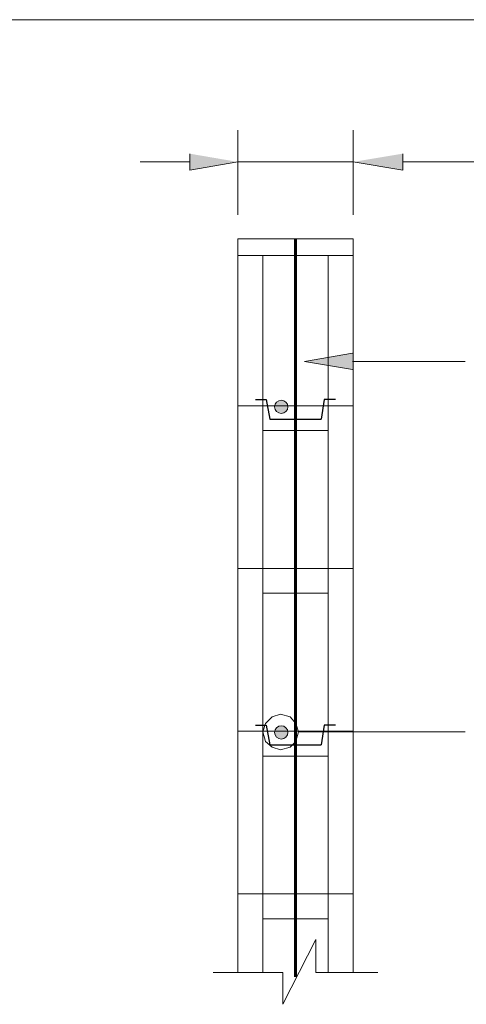
# Model space of a CAD drawing. Units: inches. Extents: x 9 to 289, y 8 to 204.
# Drawn here: x 79 to 100, y 57 to 102 of the extents above; entities that cross this region are included whole.
import ezdxf

# ---------------------------------------------------------------- set-up
doc = ezdxf.new("R2010")
doc.units = ezdxf.units.IN
doc.header["$MEASUREMENT"] = 0
doc.layers.add('Layer 1', color=7, linetype='Continuous')

# ---------------------------------------------------------------- blocks, each defined once
blk = doc.blocks.new('block 52')
at = {"layer": 'Layer 1', "color": 7, "lineweight": 30, "true_color": 0xffffff}
for points in [[(90.032, 84.463), (90.514, 84.463), (90.671, 83.581)], [(93.632, 84.463), (93.127, 84.463), (92.993, 83.581)], [(90.671, 83.581), (92.993, 83.581)]]:
    blk.add_lwpolyline(points, dxfattribs=at)
blk = doc.blocks.new('block 53')
at = {"layer": 'Layer 1', "true_color": 0xffffff}
blk.add_hatch(color=7, dxfattribs=at).paths.add_polyline_path([(94.401, 85.81), (92.229, 86.183), (94.401, 86.555)])
at = {"layer": 'Layer 1', "lineweight": 0}
blk.add_lwpolyline([(94.401, 85.81), (92.229, 86.183), (94.401, 86.555)], dxfattribs=at)
at = {"layer": 'Layer 1', "color": 7, "lineweight": 18, "true_color": 0xffffff}
blk.add_lwpolyline([(94.401, 86.183), (99.47, 86.183)], dxfattribs=at)
blk = doc.blocks.new('block 54')
at = {"layer": 'Layer 1', "color": 7, "lineweight": 30, "true_color": 0xffffff}
for points in [[(90.032, 69.814), (90.514, 69.814), (90.671, 68.932)], [(93.632, 69.814), (93.127, 69.814), (92.993, 68.932)], [(90.671, 68.932), (92.993, 68.932)]]:
    blk.add_lwpolyline(points, dxfattribs=at)
blk = doc.blocks.new('block 51')
at = {"layer": 'Layer 1', "true_color": 0xffffff}
for points in [[(87.067, 95.527), (87.067, 94.783), (89.239, 95.155)], [(96.659, 95.527), (96.659, 94.783), (94.425, 95.155)]]:
    blk.add_hatch(color=7, dxfattribs=at).paths.add_polyline_path(points)
h = blk.add_hatch(color=7, dxfattribs=at)
h.dxf.hatch_style = 2
edge = h.paths.add_edge_path()
edge.add_spline(control_points=[(91.489, 84.137), (91.489, 83.971), (91.355, 83.837), (91.189, 83.837), (91.024, 83.837), (90.889, 83.971), (90.889, 84.137), (90.889, 84.303), (91.024, 84.437), (91.189, 84.437), (91.355, 84.437), (91.489, 84.303), (91.489, 84.137)], knot_values=[0, 0, 0, 0, 1, 1, 1, 2, 2, 2, 3, 3, 3, 4, 4, 4, 4], degree=3, periodic=1)
h = blk.add_hatch(color=7, dxfattribs=at)
h.dxf.hatch_style = 2
edge = h.paths.add_edge_path()
edge.add_spline(control_points=[(91.489, 69.487), (91.489, 69.322), (91.355, 69.188), (91.189, 69.188), (91.024, 69.188), (90.889, 69.322), (90.889, 69.487), (90.889, 69.653), (91.024, 69.788), (91.189, 69.788), (91.355, 69.788), (91.489, 69.653), (91.489, 69.487)], knot_values=[0, 0, 0, 0, 1, 1, 1, 2, 2, 2, 3, 3, 3, 4, 4, 4, 4], degree=3, periodic=1)
at = {"layer": 'Layer 1', "color": 7, "lineweight": 18, "true_color": 0xffffff}
for points in [[(89.239, 92.768), (89.239, 96.582)], [(94.425, 92.768), (94.425, 96.582)], [(87.067, 95.155), (84.833, 95.155)], [(89.239, 95.155), (94.425, 95.155)], [(96.66, 95.155), (115.711, 95.155)], [(91.965, 69.508), (91.841, 69.88), (91.593, 70.19), (91.158, 70.314), (90.786, 70.19), (90.476, 69.88), (90.352, 69.508), (90.476, 69.073), (90.786, 68.824), (91.158, 68.701), (91.593, 68.824), (91.841, 69.073), (91.965, 69.508), (99.47, 69.508)], [(98.21, 69.507), (98.21, 69.507)], [(95.542, 58.679), (92.753, 58.679), (92.753, 60.168), (91.264, 57.252), (91.264, 58.679), (88.121, 58.679)]]:
    blk.add_lwpolyline(points, dxfattribs=at)
at = {"layer": 'Layer 1', "lineweight": 0}
for points in [[(87.067, 95.527), (87.067, 94.783), (89.239, 95.155)], [(96.659, 95.527), (96.659, 94.783), (94.425, 95.155)]]:
    blk.add_lwpolyline(points, dxfattribs=at)
at = {"layer": 'Layer 1', "color": 7, "lineweight": 9, "true_color": 0xffffff}
for points in [[(89.239, 91.693), (89.239, 58.679)], [(89.239, 91.693), (94.425, 91.693)], [(89.239, 91.693), (94.425, 91.693)], [(94.425, 91.693), (94.425, 58.679)], [(89.239, 90.949), (94.425, 90.949)], [(90.356, 90.949), (90.356, 58.679)], [(93.308, 90.949), (93.308, 58.679)], [(89.239, 84.184), (94.425, 84.184)], [(90.356, 83.067), (93.308, 83.067)], [(89.239, 76.862), (94.425, 76.862)], [(90.356, 75.745), (93.308, 75.745)], [(89.239, 69.539), (94.425, 69.539)], [(90.356, 68.422), (93.308, 68.422)], [(89.239, 62.216), (94.425, 62.216)], [(90.356, 61.099), (93.308, 61.099)]]:
    blk.add_lwpolyline(points, dxfattribs=at)
at = {"layer": 'Layer 1', "color": 7, "lineweight": 60, "true_color": 0xffffff}
blk.add_lwpolyline([(91.832, 58.486), (91.832, 91.693)], dxfattribs=at)
at = {"layer": 'Layer 1', "lineweight": 0}
for points in [[(91.489, 84.137), (91.489, 83.971), (91.355, 83.837), (91.189, 83.837), (91.024, 83.837), (90.889, 83.971), (90.889, 84.137), (90.889, 84.303), (91.024, 84.437), (91.189, 84.437), (91.355, 84.437), (91.489, 84.303), (91.489, 84.137)], [(91.489, 69.487), (91.489, 69.322), (91.355, 69.188), (91.189, 69.188), (91.024, 69.188), (90.889, 69.322), (90.889, 69.487), (90.889, 69.653), (91.024, 69.788), (91.189, 69.788), (91.355, 69.788), (91.489, 69.653), (91.489, 69.487)]]:
    blk.add_open_spline(points, degree=3, knots=[0, 0, 0, 0, 1, 1, 1, 2, 2, 2, 3, 3, 3, 4, 4, 4, 4], dxfattribs=at)
at = {"layer": 'Layer 1'}
for name in ['block 53', 'block 52', 'block 54']:
    blk.add_blockref(name, (0, 0), dxfattribs=at)

msp = doc.modelspace()

# ---------------------------------------------------------------- linework, layer by layer
at = {"layer": 'Layer 1', "color": 7, "lineweight": 9, "true_color": 0xffffff}
msp.add_lwpolyline([(11.971, 101.556), (131.612, 101.556)], dxfattribs=at)

# ---------------------------------------------------------------- block references
at = {"layer": 'Layer 1'}
msp.add_blockref('block 51', (0, 0), dxfattribs=at)

doc.saveas('drawing.dxf')
